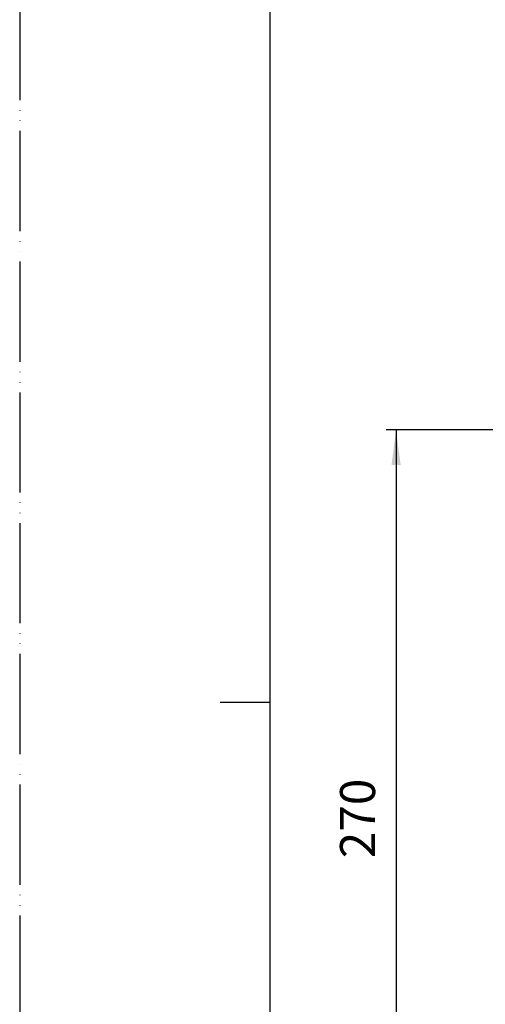
# Model space of a CAD drawing. Units: inches. Extents: x 0 to 735, y 0 to 1040.
# Drawn here: x 0 to 163, y 414 to 758 of the extents above; entities that cross this region are included whole.
import ezdxf

# ---------------------------------------------------------------- set-up
doc = ezdxf.new("R2010")
doc.units = ezdxf.units.IN
doc.linetypes.add('PHANTOM', pattern=[13, 10, -1, 0, -1, 0, -1])
doc.layers.add('1', color=7, linetype='Continuous')
doc.styles.add('CONVERTER_2', font='txt.shx', dxfattribs={"width": 0.9})
doc.dimstyles.new('ME10_DIM_12', dxfattribs={"dimtxt": 12.25, "dimasz": 12.25, "dimexe": 3.5, "dimexo": 0, "dimtad": 1, "dimdsep": 46, "dimtxsty": 'CONVERTER_2', "dimsah": 1, "dimcen": 0.09, "dimclrd": 2, "dimclre": 2, "dimclrt": 7, "dimadec": 0, "dimazin": 0, "dimtfac": 1, "dimtdec": 4, "dimtmove": 0, "dimatfit": 3, "dimfxl": 1, "dimtolj": 1, "dimtzin": 0, "dimarcsym": 0})

# ---------------------------------------------------------------- blocks, each defined once
blk = doc.blocks.new('_J__A4')
at = {"layer": '1', "color": 4, "linetype": 'PHANTOM'}
blk.add_line((0, 297), (0, 0), dxfattribs=at)
at = {"layer": '1', "color": 7, "linetype": 'Continuous'}
for p, q in [((25, 148.5), (25, 287)), ((25, 10), (25, 148.5))]:
    blk.add_line(p, q, dxfattribs=at)
at = {"layer": '1', "color": 2, "linetype": 'Continuous'}
blk.add_line((25, 148.5), (20, 148.5), dxfattribs=at)
blk = doc.blocks.new('*D1245')
at = {"layer": '1', "color": 2, "linetype": 'Continuous'}
for p, q in [((255.38, 615.06), (127.92, 615.06)), ((131.42, 615.06), (131.42, 345.06)), ((255.38, 345.06), (127.92, 345.06))]:
    blk.add_line(p, q, dxfattribs=at)
at = {"layer": '1', "color": 2}
for points in [[(133.03, 602.81), (129.81, 602.81), (131.42, 615.06)], [(129.81, 357.31), (133.03, 357.31), (131.42, 345.06)]]:
    blk.add_solid(points, dxfattribs=at)
at = {"layer": '1', "color": 7, "insert": (127.92, 465.36), "char_height": 12.25, "attachment_point": 7, "rotation": 90, "line_spacing_factor": 0.60024, "style": 'CONVERTER_2'}
blk.add_mtext('270', dxfattribs=at)

msp = doc.modelspace()

# ---------------------------------------------------------------- block references
at = {"layer": '1', "xscale": 3.5, "yscale": 3.5, "zscale": 3.5}
msp.add_blockref('_J__A4', (0, 0), dxfattribs=at)

# ---------------------------------------------------------------- dimensions: what is measured, and where the dimension line sits
at = {"layer": '1'}
dim = msp.add_linear_dim(base=(131.419, 615.058), p1=(255.384, 345.058), p2=(255.384, 615.058), angle=90, dimstyle='ME10_DIM_12', dxfattribs=at)
dim.commit()
dim.dimension.update_dxf_attribs({"geometry": '*D1245', "text_midpoint": (121.794, 480.058), "text_rotation": 90})

doc.saveas('drawing.dxf')
